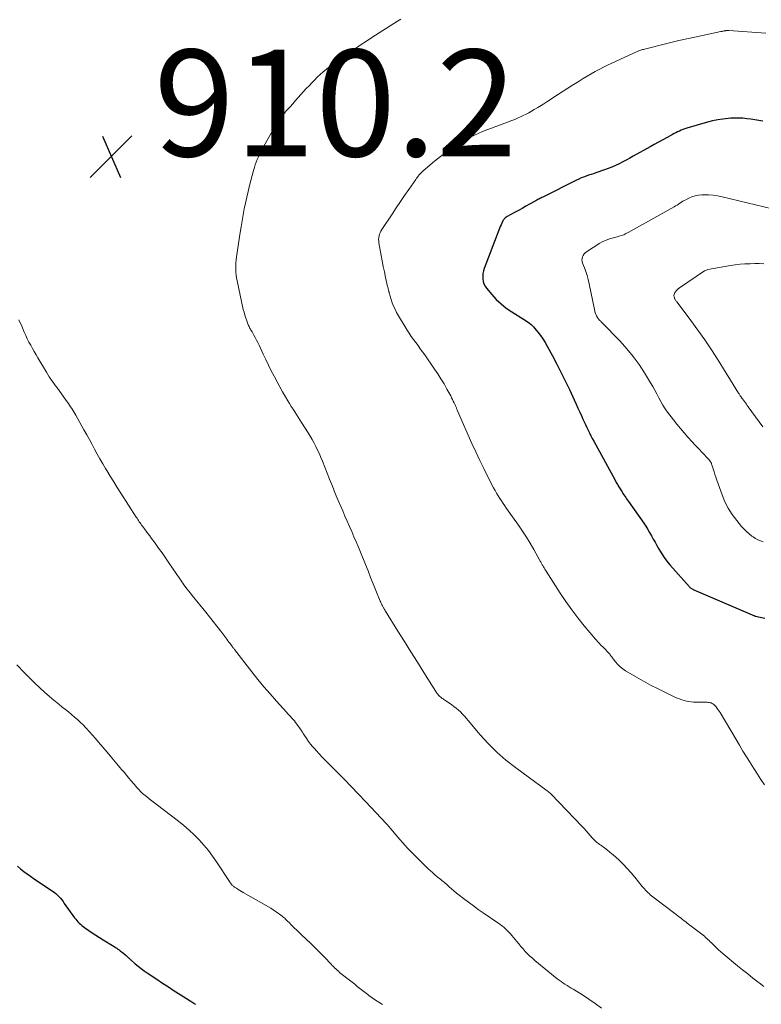
# Model space of a CAD drawing. Units: feet. Extents: x 1985000 to 1990021, y 510000 to 515000.
# Drawn here: x 1986658 to 1986798, y 511445 to 511630 of the extents above; entities that cross this region are included whole.
import ezdxf

# ---------------------------------------------------------------- set-up
doc = ezdxf.new("R2010")
doc.units = ezdxf.units.FT
doc.header["$LTSCALE"] = 100
doc.header["$MEASUREMENT"] = 0
for name, color, linetype, lineweight in [('CONTOUR INDEX', 32, 'Continuous', 25), ('CONTOUR INTERMEDIATE', 40, 'Continuous', 15), ('SPOT ELEVATION', 7, 'Continuous', 15)]:
    doc.layers.add(name, color=color, linetype=linetype, lineweight=lineweight)
doc.styles.add('slant', font='romans.shx', dxfattribs={"oblique": 14.999978})

# ---------------------------------------------------------------- blocks, each defined once
blk = doc.blocks.new('SPOT')
at = {"layer": 'SPOT ELEVATION', "lineweight": 25}
for p, q in [((-3.95, -3.95), (3.86, 3.85)), ((-1.67, 3.81), (1.74, -3.97))]:
    blk.add_line(p, q, dxfattribs=at)

msp = doc.modelspace()

# ---------------------------------------------------------------- linework, layer by layer
at = {"layer": 'CONTOUR INDEX', "flags": 128}
for points, elevation in [([(1986797.81, 511610.6), (1986797.07, 511610.74), (1986796.31, 511610.87), (1986795.56, 511610.97), (1986794.8, 511611.06), (1986794.05, 511611.13), (1986793.29, 511611.16), (1986792.53, 511611.16), (1986791.77, 511611.13), (1986791.3, 511611.1), (1986790.31, 511611), (1986789.33, 511610.86), (1986788.36, 511610.65), (1986787.4, 511610.4), (1986783.51, 511609.26), (1986783.15, 511609.15), (1986782.81, 511609.03), (1986782.47, 511608.89), (1986782.13, 511608.74), (1986781.8, 511608.59), (1986781.47, 511608.42), (1986781.14, 511608.25), (1986780.81, 511608.08), (1986779.84, 511607.55), (1986779.04, 511607.1), (1986778.23, 511606.66), (1986777.42, 511606.21), (1986776.62, 511605.76), (1986773.48, 511604.01), (1986772.83, 511603.64), (1986772.17, 511603.29), (1986771.51, 511602.94), (1986770.84, 511602.6), (1986770.17, 511602.27), (1986769.48, 511601.97), (1986768.79, 511601.7), (1986768.09, 511601.44), (1986766.48, 511600.9), (1986766.01, 511600.74), (1986765.55, 511600.59), (1986765.08, 511600.43), (1986764.62, 511600.27), (1986764.15, 511600.11), (1986763.7, 511599.93), (1986763.25, 511599.74), (1986762.8, 511599.52), (1986756.48, 511596.36), (1986756.3, 511596.26), (1986756.12, 511596.17), (1986755.94, 511596.07), (1986755.76, 511595.97), (1986755.58, 511595.87), (1986755.4, 511595.77), (1986755.22, 511595.67), (1986755.04, 511595.57), (1986754, 511595), (1986753.3, 511594.61), (1986752.6, 511594.23), (1986751.91, 511593.85), (1986751.21, 511593.46), (1986749.82, 511592.7), (1986749.77, 511592.67), (1986749.72, 511592.65), (1986749.67, 511592.62), (1986749.63, 511592.59), (1986749.58, 511592.55), (1986749.53, 511592.52), (1986749.49, 511592.48), (1986749.45, 511592.44), (1986749.33, 511592.33), (1986749.24, 511592.22), (1986749.16, 511592.12), (1986749.08, 511592), (1986749.02, 511591.88), (1986748.82, 511591.47), (1986748.66, 511591.14), (1986748.51, 511590.81), (1986748.37, 511590.47), (1986748.24, 511590.13), (1986745.52, 511582.96), (1986745.38, 511582.48), (1986745.27, 511582), (1986745.24, 511581.51), (1986745.24, 511581.01), (1986745.32, 511580.53), (1986745.46, 511580.06), (1986745.68, 511579.64), (1986745.96, 511579.23), (1986746.92, 511578.06), (1986747.76, 511577.14), (1986748.66, 511576.28), (1986749.63, 511575.51), (1986750.66, 511574.8), (1986752.89, 511573.42), (1986753.18, 511573.24), (1986753.46, 511573.05), (1986753.75, 511572.85), (1986754.02, 511572.65), (1986754.29, 511572.43), (1986754.54, 511572.2), (1986754.78, 511571.96), (1986755, 511571.7), (1986755.57, 511570.99), (1986756.06, 511570.36), (1986756.52, 511569.71), (1986756.94, 511569.03), (1986757.34, 511568.34), (1986758.3, 511566.57), (1986759.15, 511564.98), (1986759.97, 511563.37), (1986760.77, 511561.75), (1986761.54, 511560.12), (1986762.39, 511558.27), (1986762.74, 511557.5), (1986763.1, 511556.72), (1986763.45, 511555.95), (1986763.8, 511555.18), (1986764.02, 511554.68), (1986764.27, 511554.16), (1986764.51, 511553.63), (1986764.76, 511553.11), (1986765.01, 511552.59), (1986765.26, 511552.07), (1986765.53, 511551.56), (1986765.79, 511551.05), (1986766.07, 511550.54), (1986770.05, 511543.22), (1986770.28, 511542.79), (1986770.52, 511542.37), (1986770.77, 511541.96), (1986771.02, 511541.55), (1986771.21, 511541.24), (1986771.38, 511540.99), (1986771.54, 511540.73), (1986771.71, 511540.48), (1986771.88, 511540.23), (1986772.05, 511539.98), (1986772.23, 511539.72), (1986772.4, 511539.47), (1986772.57, 511539.22), (1986775.43, 511535.12), (1986775.82, 511534.55), (1986776.19, 511533.97), (1986776.55, 511533.37), (1986776.89, 511532.77), (1986777.22, 511532.16), (1986777.56, 511531.56), (1986777.89, 511530.95), (1986778.23, 511530.35), (1986778.38, 511530.08), (1986778.82, 511529.36), (1986779.29, 511528.66), (1986779.8, 511527.99), (1986780.34, 511527.34), (1986784.03, 511523.17), (1986784.12, 511523.08), (1986784.21, 511523), (1986784.31, 511522.92), (1986784.41, 511522.85), (1986784.52, 511522.78), (1986784.63, 511522.72), (1986784.74, 511522.66), (1986784.86, 511522.61), (1986796.2, 511517.76), (1986796.22, 511517.75), (1986796.23, 511517.75), (1986796.25, 511517.74), (1986796.27, 511517.73), (1986796.34, 511517.71), (1986796.35, 511517.71), (1986796.37, 511517.7), (1986796.39, 511517.7), (1986796.41, 511517.69), (1986798.2, 511517.29)], 900), ([(1986657.89, 511470.78), (1986658.49, 511470.27), (1986659.11, 511469.78), (1986659.73, 511469.31), (1986660.37, 511468.85), (1986661.02, 511468.4), (1986664.5, 511466.08), (1986664.82, 511465.84), (1986665.13, 511465.59), (1986665.42, 511465.32), (1986665.69, 511465.03), (1986665.95, 511464.72), (1986666.21, 511464.41), (1986666.45, 511464.09), (1986666.69, 511463.77), (1986668.63, 511461.08), (1986668.83, 511460.82), (1986669.04, 511460.56), (1986669.26, 511460.32), (1986669.49, 511460.08), (1986669.73, 511459.85), (1986669.97, 511459.64), (1986670.23, 511459.43), (1986670.5, 511459.23), (1986671.27, 511458.68), (1986671.94, 511458.23), (1986672.61, 511457.78), (1986673.29, 511457.34), (1986673.97, 511456.91), (1986676.05, 511455.65), (1986676.29, 511455.5), (1986676.52, 511455.35), (1986676.75, 511455.19), (1986676.97, 511455.03), (1986677.19, 511454.87), (1986677.41, 511454.7), (1986677.63, 511454.52), (1986677.84, 511454.35), (1986678.29, 511453.97), (1986678.4, 511453.87), (1986678.51, 511453.77), (1986678.63, 511453.66), (1986678.74, 511453.56), (1986678.85, 511453.45), (1986678.96, 511453.35), (1986679.07, 511453.24), (1986679.18, 511453.14), (1986680.02, 511452.41), (1986680.56, 511451.96), (1986681.11, 511451.52), (1986681.68, 511451.1), (1986682.26, 511450.7), (1986684.04, 511449.51), (1986685.13, 511448.79), (1986686.23, 511448.08), (1986687.33, 511447.37), (1986688.43, 511446.67), (1986690.29, 511445.5), (1986690.47, 511445.39), (1986690.64, 511445.27), (1986690.82, 511445.16), (1986690.99, 511445.04), (1986691.16, 511444.92), (1986691.33, 511444.79)], 920)]:
    msp.add_lwpolyline(points, dxfattribs=dict(at, elevation=elevation))
at = {"layer": 'CONTOUR INTERMEDIATE', "flags": 128}
for points, elevation in [([(1986729.83, 511629.77), (1986729.52, 511629.58), (1986729.22, 511629.38), (1986725.79, 511627.17), (1986725.11, 511626.73), (1986724.43, 511626.29), (1986723.76, 511625.84), (1986723.09, 511625.4), (1986722.74, 511625.17), (1986722.24, 511624.84), (1986721.74, 511624.51), (1986721.24, 511624.17), (1986720.74, 511623.84), (1986720.24, 511623.5), (1986719.74, 511623.17), (1986719.24, 511622.82), (1986718.74, 511622.48), (1986718.18, 511622.09), (1986717.58, 511621.66), (1986716.98, 511621.22), (1986716.4, 511620.77), (1986715.82, 511620.31), (1986715.25, 511619.84), (1986714.7, 511619.35), (1986714.16, 511618.84), (1986713.64, 511618.32), (1986713.15, 511617.81), (1986712.62, 511617.26), (1986712.1, 511616.71), (1986711.59, 511616.15), (1986711.08, 511615.58), (1986710.57, 511615.01), (1986710.07, 511614.45), (1986709.56, 511613.88), (1986709.06, 511613.31), (1986708.36, 511612.51), (1986708, 511612.1), (1986707.65, 511611.67), (1986707.31, 511611.23), (1986706.98, 511610.79), (1986706.67, 511610.34), (1986706.36, 511609.88), (1986706.08, 511609.41), (1986705.8, 511608.93), (1986703.82, 511605.37), (1986703.57, 511604.89), (1986703.33, 511604.4), (1986703.11, 511603.91), (1986702.9, 511603.41), (1986702.71, 511602.91), (1986702.53, 511602.4), (1986702.37, 511601.88), (1986702.22, 511601.36), (1986701.46, 511598.5), (1986701.19, 511597.41), (1986700.93, 511596.31), (1986700.69, 511595.21), (1986700.47, 511594.11), (1986700.27, 511593), (1986700.07, 511591.89), (1986699.89, 511590.78), (1986699.72, 511589.67), (1986699.02, 511585.1), (1986698.95, 511584.54), (1986698.9, 511583.97), (1986698.87, 511583.41), (1986698.87, 511582.84), (1986698.9, 511582.28), (1986698.95, 511581.72), (1986699.03, 511581.16), (1986699.13, 511580.6), (1986700.29, 511575.27), (1986700.43, 511574.72), (1986700.58, 511574.17), (1986700.75, 511573.63), (1986700.94, 511573.1), (1986701.21, 511572.39), (1986701.28, 511572.21), (1986701.36, 511572.04), (1986701.45, 511571.87), (1986701.54, 511571.7), (1986701.63, 511571.54), (1986701.73, 511571.38), (1986701.83, 511571.21), (1986701.92, 511571.05), (1986702.27, 511570.44), (1986702.53, 511569.98), (1986702.79, 511569.5), (1986703.03, 511569.02), (1986703.26, 511568.54), (1986704.04, 511566.87), (1986704.53, 511565.83), (1986705.03, 511564.79), (1986705.54, 511563.76), (1986706.06, 511562.74), (1986706.14, 511562.58), (1986706.63, 511561.64), (1986707.14, 511560.71), (1986707.66, 511559.79), (1986708.2, 511558.87), (1986708.67, 511558.09), (1986708.98, 511557.57), (1986709.3, 511557.06), (1986709.62, 511556.55), (1986709.94, 511556.04), (1986710.27, 511555.53), (1986710.6, 511555.02), (1986710.92, 511554.52), (1986711.24, 511554.01), (1986712.44, 511552.1), (1986712.83, 511551.47), (1986713.21, 511550.82), (1986713.57, 511550.16), (1986713.91, 511549.5), (1986714.24, 511548.83), (1986714.56, 511548.15), (1986714.86, 511547.46), (1986715.14, 511546.77), (1986716.48, 511543.37), (1986717.01, 511542.05), (1986717.55, 511540.73), (1986718.1, 511539.42), (1986718.66, 511538.11), (1986718.95, 511537.43), (1986719.37, 511536.46), (1986719.79, 511535.49), (1986720.21, 511534.53), (1986720.64, 511533.56), (1986721.06, 511532.59), (1986721.48, 511531.62), (1986721.89, 511530.65), (1986722.29, 511529.67), (1986723.2, 511527.4), (1986723.7, 511526.18), (1986724.19, 511524.95), (1986724.69, 511523.73), (1986725.18, 511522.5), (1986725.98, 511520.52), (1986726.08, 511520.29), (1986726.18, 511520.06), (1986726.29, 511519.83), (1986726.41, 511519.6), (1986726.54, 511519.35), (1986726.6, 511519.25), (1986726.65, 511519.15), (1986726.71, 511519.06), (1986726.76, 511518.96), (1986726.82, 511518.87), (1986726.88, 511518.78), (1986726.94, 511518.68), (1986727, 511518.59), (1986729.31, 511514.89), (1986730.52, 511512.94), (1986731.74, 511511), (1986732.95, 511509.05), (1986734.17, 511507.11), (1986736.41, 511503.54), (1986736.52, 511503.37), (1986736.64, 511503.2), (1986736.77, 511503.03), (1986736.91, 511502.87), (1986736.94, 511502.83), (1986737.07, 511502.7), (1986737.2, 511502.57), (1986737.35, 511502.45), (1986737.49, 511502.34), (1986737.64, 511502.23), (1986737.8, 511502.13), (1986737.95, 511502.02), (1986738.1, 511501.92), (1986739.38, 511501.07), (1986739.82, 511500.75), (1986740.25, 511500.42), (1986740.66, 511500.06), (1986741.05, 511499.69), (1986741.43, 511499.3), (1986741.8, 511498.91), (1986742.17, 511498.5), (1986742.52, 511498.09), (1986744.75, 511495.43), (1986746.27, 511493.75), (1986747.87, 511492.14), (1986749.58, 511490.66), (1986751.36, 511489.25), (1986756.37, 511485.57), (1986756.46, 511485.51), (1986756.55, 511485.45), (1986756.64, 511485.39), (1986756.73, 511485.34), (1986756.82, 511485.28), (1986756.91, 511485.22), (1986757, 511485.16), (1986757.08, 511485.1), (1986757.31, 511484.92), (1986757.51, 511484.77), (1986757.7, 511484.6), (1986757.88, 511484.43), (1986758.06, 511484.26), (1986763.86, 511478.22), (1986764.25, 511477.81), (1986764.64, 511477.39), (1986765.02, 511476.96), (1986765.39, 511476.53), (1986765.79, 511476.07), (1986765.97, 511475.87), (1986766.15, 511475.68), (1986766.34, 511475.5), (1986766.54, 511475.32), (1986766.74, 511475.15), (1986766.95, 511474.98), (1986767.16, 511474.82), (1986767.37, 511474.67), (1986768.06, 511474.17), (1986768.62, 511473.76), (1986769.16, 511473.33), (1986769.69, 511472.88), (1986770.2, 511472.42), (1986770.8, 511471.87), (1986771.58, 511471.11), (1986772.34, 511470.33), (1986773.07, 511469.52), (1986773.77, 511468.68), (1986775.15, 511466.96), (1986775.35, 511466.72), (1986775.56, 511466.49), (1986775.77, 511466.26), (1986775.98, 511466.03), (1986776.2, 511465.81), (1986776.43, 511465.6), (1986776.67, 511465.4), (1986776.91, 511465.21), (1986781.26, 511461.88), (1986781.55, 511461.65), (1986781.85, 511461.42), (1986782.15, 511461.19), (1986782.44, 511460.96), (1986782.74, 511460.73), (1986783.03, 511460.5), (1986783.33, 511460.28), (1986783.62, 511460.05), (1986786.35, 511457.96), (1986786.59, 511457.77), (1986786.82, 511457.58), (1986787.05, 511457.39), (1986787.28, 511457.19), (1986787.5, 511456.98), (1986787.72, 511456.77), (1986787.94, 511456.56), (1986788.15, 511456.35), (1986788.58, 511455.91), (1986789.01, 511455.49), (1986789.45, 511455.07), (1986789.9, 511454.67), (1986790.36, 511454.27), (1986793.03, 511452.06), (1986793.99, 511451.28), (1986794.96, 511450.51), (1986795.94, 511449.75), (1986796.92, 511449), (1986797.08, 511448.88), (1986797.99, 511448.19)], 908), ([(1986798.35, 511627.1), (1986791.43, 511627.6), (1986791.29, 511627.6), (1986791.15, 511627.6), (1986791.01, 511627.6), (1986790.87, 511627.59), (1986790.81, 511627.58), (1986790.7, 511627.57), (1986790.59, 511627.55), (1986790.48, 511627.53), (1986790.37, 511627.5), (1986790.26, 511627.48), (1986790.15, 511627.45), (1986790.04, 511627.43), (1986789.93, 511627.41), (1986785, 511626.37), (1986783.5, 511626.05), (1986782.01, 511625.72), (1986780.53, 511625.37), (1986779.04, 511625), (1986776.61, 511624.39), (1986776.34, 511624.32), (1986776.08, 511624.25), (1986775.82, 511624.18), (1986775.56, 511624.11), (1986775.37, 511624.06), (1986775.21, 511624.02), (1986775.04, 511623.97), (1986774.87, 511623.92), (1986774.71, 511623.87), (1986774.55, 511623.81), (1986774.38, 511623.75), (1986774.23, 511623.68), (1986774.07, 511623.61), (1986769.45, 511621.48), (1986768.66, 511621.1), (1986767.87, 511620.71), (1986767.09, 511620.31), (1986766.32, 511619.89), (1986765.56, 511619.46), (1986764.8, 511619.03), (1986764.05, 511618.58), (1986763.3, 511618.12), (1986763, 511617.93), (1986762.1, 511617.37), (1986761.21, 511616.8), (1986760.32, 511616.23), (1986759.44, 511615.66), (1986757.27, 511614.24), (1986756.72, 511613.88), (1986756.16, 511613.53), (1986755.59, 511613.18), (1986755.02, 511612.84), (1986754.89, 511612.76), (1986754.38, 511612.47), (1986753.87, 511612.18), (1986753.36, 511611.91), (1986752.84, 511611.65), (1986752.31, 511611.4), (1986751.78, 511611.16), (1986751.24, 511610.94), (1986750.7, 511610.73), (1986748.55, 511609.93), (1986747.71, 511609.61), (1986746.86, 511609.29), (1986746.02, 511608.97), (1986745.18, 511608.64), (1986744.35, 511608.29), (1986743.53, 511607.92), (1986742.74, 511607.51), (1986741.95, 511607.07), (1986740.96, 511606.48), (1986739.71, 511605.7), (1986738.48, 511604.87), (1986737.31, 511603.99), (1986736.16, 511603.06), (1986734.05, 511601.25), (1986733.85, 511601.07), (1986733.66, 511600.89), (1986733.48, 511600.69), (1986733.3, 511600.5), (1986733.13, 511600.29), (1986732.97, 511600.08), (1986732.81, 511599.87), (1986732.65, 511599.65), (1986731.35, 511597.8), (1986730.55, 511596.65), (1986729.76, 511595.5), (1986728.98, 511594.34), (1986728.21, 511593.17), (1986726.27, 511590.23), (1986726.1, 511589.95), (1986725.96, 511589.66), (1986725.85, 511589.36), (1986725.76, 511589.05), (1986725.71, 511588.73), (1986725.68, 511588.41), (1986725.7, 511588.09), (1986725.73, 511587.77), (1986726.16, 511585.38), (1986726.35, 511584.35), (1986726.55, 511583.33), (1986726.76, 511582.3), (1986726.99, 511581.28), (1986727.38, 511579.57), (1986727.42, 511579.41), (1986727.46, 511579.25), (1986727.49, 511579.09), (1986727.53, 511578.92), (1986727.6, 511578.65), (1986727.61, 511578.63), (1986727.61, 511578.6), (1986727.62, 511578.58), (1986727.62, 511578.56), (1986727.64, 511578.47), (1986727.65, 511578.44), (1986727.65, 511578.42), (1986727.66, 511578.4), (1986727.67, 511578.37), (1986728.03, 511577.14), (1986728.23, 511576.5), (1986728.47, 511575.89), (1986728.76, 511575.29), (1986729.07, 511574.7), (1986731.03, 511571.37), (1986731.4, 511570.77), (1986731.79, 511570.17), (1986732.21, 511569.59), (1986732.64, 511569.03), (1986733.08, 511568.46), (1986733.51, 511567.89), (1986733.93, 511567.32), (1986734.34, 511566.73), (1986736.19, 511564.05), (1986736.8, 511563.14), (1986737.39, 511562.21), (1986737.96, 511561.27), (1986738.5, 511560.31), (1986739.21, 511559.01), (1986739.38, 511558.69), (1986739.54, 511558.37), (1986739.7, 511558.04), (1986739.86, 511557.71), (1986740.04, 511557.32), (1986740.1, 511557.18), (1986740.15, 511557.05), (1986740.21, 511556.92), (1986740.27, 511556.78), (1986740.32, 511556.65), (1986740.38, 511556.51), (1986740.44, 511556.38), (1986740.49, 511556.25), (1986743.2, 511550.09), (1986743.91, 511548.51), (1986744.65, 511546.93), (1986745.41, 511545.37), (1986746.19, 511543.82), (1986747.26, 511541.74), (1986747.53, 511541.24), (1986747.81, 511540.75), (1986748.11, 511540.26), (1986748.41, 511539.78), (1986748.73, 511539.31), (1986749.05, 511538.84), (1986749.37, 511538.37), (1986749.7, 511537.91), (1986751.92, 511534.76), (1986752.68, 511533.65), (1986753.42, 511532.52), (1986754.11, 511531.37), (1986754.79, 511530.21), (1986755.95, 511528.12), (1986756.02, 511527.99), (1986756.1, 511527.85), (1986756.17, 511527.72), (1986756.25, 511527.59), (1986756.33, 511527.46), (1986756.4, 511527.33), (1986756.48, 511527.19), (1986756.56, 511527.07), (1986756.65, 511526.92), (1986756.78, 511526.72), (1986756.9, 511526.52), (1986757.03, 511526.32), (1986757.16, 511526.12), (1986759.78, 511522.01), (1986760.84, 511520.42), (1986761.93, 511518.86), (1986763.09, 511517.35), (1986764.28, 511515.86), (1986766.37, 511513.37), (1986766.55, 511513.15), (1986766.74, 511512.94), (1986766.94, 511512.73), (1986767.14, 511512.53), (1986767.34, 511512.32), (1986767.54, 511512.12), (1986767.74, 511511.92), (1986767.94, 511511.71), (1986768.92, 511510.72), (1986769, 511510.63), (1986769.08, 511510.53), (1986769.15, 511510.43), (1986769.22, 511510.33), (1986769.29, 511510.23), (1986769.36, 511510.12), (1986769.43, 511510.02), (1986769.5, 511509.92), (1986770.14, 511509.09), (1986770.55, 511508.61), (1986771, 511508.16), (1986771.5, 511507.77), (1986772.03, 511507.41), (1986774.08, 511506.22), (1986775.39, 511505.47), (1986776.71, 511504.75), (1986778.05, 511504.07), (1986779.4, 511503.4), (1986781.28, 511502.5), (1986781.7, 511502.31), (1986782.13, 511502.14), (1986782.56, 511501.98), (1986783, 511501.84), (1986783.44, 511501.72), (1986783.89, 511501.63), (1986784.35, 511501.58), (1986784.8, 511501.56), (1986786.22, 511501.55), (1986786.5, 511501.55), (1986786.78, 511501.54), (1986787.07, 511501.53), (1986787.35, 511501.51), (1986787.53, 511501.5), (1986787.72, 511501.48), (1986787.91, 511501.44), (1986788.09, 511501.38), (1986788.26, 511501.31), (1986788.43, 511501.21), (1986788.58, 511501.1), (1986788.72, 511500.98), (1986788.85, 511500.84), (1986789.02, 511500.63), (1986789.23, 511500.37), (1986789.42, 511500.11), (1986789.6, 511499.84), (1986789.77, 511499.57), (1986792.76, 511494.53), (1986793.42, 511493.44), (1986794.07, 511492.35), (1986794.74, 511491.27), (1986795.41, 511490.19), (1986795.47, 511490.09), (1986796.12, 511489.07), (1986796.77, 511488.05), (1986797.42, 511487.03), (1986798.08, 511486.02)], 904), ([(1986799.53, 511594.12), (1986790.15, 511596.39), (1986789.31, 511596.56), (1986788.46, 511596.69), (1986787.61, 511596.75), (1986786.76, 511596.77), (1986786.32, 511596.77), (1986785.69, 511596.71), (1986785.07, 511596.6), (1986784.48, 511596.41), (1986783.9, 511596.16), (1986783.32, 511595.86), (1986783.04, 511595.71), (1986782.77, 511595.55), (1986782.5, 511595.38), (1986782.23, 511595.2), (1986781.97, 511595.02), (1986781.7, 511594.84), (1986781.43, 511594.68), (1986781.16, 511594.52), (1986772.49, 511589.68), (1986772.09, 511589.48), (1986771.69, 511589.29), (1986771.27, 511589.13), (1986770.85, 511588.99), (1986770.44, 511588.87), (1986770.21, 511588.8), (1986769.99, 511588.74), (1986769.76, 511588.68), (1986769.53, 511588.62), (1986769.03, 511588.48), (1986768.56, 511588.33), (1986768.1, 511588.15), (1986767.66, 511587.94), (1986767.23, 511587.69), (1986764.71, 511586.08), (1986764.47, 511585.89), (1986764.25, 511585.67), (1986764.08, 511585.41), (1986763.94, 511585.13), (1986763.87, 511584.83), (1986763.84, 511584.53), (1986763.87, 511584.23), (1986763.96, 511583.93), (1986764.3, 511583.08), (1986764.58, 511582.35), (1986764.82, 511581.6), (1986765.02, 511580.85), (1986765.2, 511580.09), (1986766.17, 511575.22), (1986766.25, 511574.92), (1986766.34, 511574.62), (1986766.46, 511574.33), (1986766.6, 511574.05), (1986766.77, 511573.74), (1986766.84, 511573.62), (1986766.92, 511573.5), (1986767.01, 511573.39), (1986767.1, 511573.29), (1986767.2, 511573.19), (1986767.3, 511573.1), (1986767.4, 511573), (1986767.5, 511572.89), (1986771.01, 511569.27), (1986772.27, 511567.88), (1986773.47, 511566.43), (1986774.57, 511564.91), (1986775.6, 511563.34), (1986776.73, 511561.48), (1986777.14, 511560.79), (1986777.53, 511560.1), (1986777.9, 511559.39), (1986778.26, 511558.68), (1986778.63, 511557.97), (1986779.03, 511557.29), (1986779.47, 511556.62), (1986779.93, 511555.97), (1986781.04, 511554.52), (1986781.68, 511553.7), (1986782.33, 511552.88), (1986783.01, 511552.09), (1986783.7, 511551.31), (1986783.8, 511551.2), (1986784.45, 511550.48), (1986785.11, 511549.77), (1986785.77, 511549.06), (1986786.44, 511548.36), (1986787.54, 511547.21), (1986787.66, 511547.09), (1986787.77, 511546.95), (1986787.87, 511546.82), (1986787.97, 511546.67), (1986788.05, 511546.53), (1986788.13, 511546.37), (1986788.19, 511546.22), (1986788.25, 511546.06), (1986788.47, 511545.33), (1986788.63, 511544.8), (1986788.8, 511544.27), (1986788.98, 511543.75), (1986789.16, 511543.23), (1986790.16, 511540.45), (1986790.69, 511539.17), (1986791.31, 511537.94), (1986792.06, 511536.78), (1986792.89, 511535.66), (1986793.82, 511534.54), (1986794.26, 511534.04), (1986794.73, 511533.57), (1986795.23, 511533.13), (1986795.75, 511532.72), (1986795.95, 511532.58), (1986796.4, 511532.28), (1986796.87, 511532.02), (1986797.37, 511531.8), (1986797.88, 511531.61)], 896), ([(1986797.99, 511583.83), (1986797.13, 511583.85), (1986796.28, 511583.85), (1986795.42, 511583.84), (1986795.32, 511583.84), (1986794.42, 511583.8), (1986793.52, 511583.73), (1986792.62, 511583.62), (1986791.73, 511583.48), (1986787.49, 511582.73), (1986787.32, 511582.69), (1986787.16, 511582.64), (1986787.01, 511582.56), (1986786.86, 511582.48), (1986782.15, 511579.29), (1986781.93, 511579.12), (1986781.72, 511578.94), (1986781.53, 511578.73), (1986781.36, 511578.52), (1986781.28, 511578.41), (1986781.19, 511578.23), (1986781.13, 511578.04), (1986781.12, 511577.85), (1986781.14, 511577.65), (1986781.19, 511577.45), (1986781.23, 511577.33), (1986781.28, 511577.22), (1986781.34, 511577.11), (1986781.41, 511577.01), (1986781.49, 511576.9), (1986781.56, 511576.8), (1986781.64, 511576.7), (1986781.72, 511576.6), (1986784.28, 511573.19), (1986785.61, 511571.37), (1986786.91, 511569.53), (1986788.16, 511567.65), (1986789.38, 511565.75), (1986793.24, 511559.55), (1986793.33, 511559.42), (1986793.41, 511559.29), (1986793.49, 511559.16), (1986793.57, 511559.03), (1986793.66, 511558.89), (1986793.7, 511558.83), (1986793.73, 511558.78), (1986793.77, 511558.72), (1986793.81, 511558.67), (1986793.89, 511558.56), (1986793.95, 511558.49), (1986794.33, 511557.98), (1986794.51, 511557.73), (1986794.7, 511557.48), (1986794.88, 511557.22), (1986795.07, 511556.97), (1986797.79, 511553.24)], 892), ([(1986658.18, 511573.32), (1986658.69, 511572.12), (1986659.17, 511570.97), (1986659.45, 511570.35), (1986659.74, 511569.73), (1986660.05, 511569.13), (1986660.38, 511568.53), (1986660.72, 511567.94), (1986661.06, 511567.35), (1986661.41, 511566.76), (1986661.75, 511566.17), (1986663.33, 511563.48), (1986663.59, 511563.04), (1986663.87, 511562.6), (1986664.16, 511562.17), (1986664.46, 511561.75), (1986664.8, 511561.27), (1986664.93, 511561.09), (1986665.07, 511560.91), (1986665.2, 511560.74), (1986665.34, 511560.56), (1986665.48, 511560.38), (1986665.61, 511560.21), (1986665.75, 511560.03), (1986665.88, 511559.84), (1986667.26, 511557.9), (1986667.47, 511557.6), (1986667.68, 511557.29), (1986667.88, 511556.99), (1986668.08, 511556.68), (1986668.28, 511556.37), (1986668.47, 511556.05), (1986668.65, 511555.73), (1986668.84, 511555.41), (1986670.38, 511552.63), (1986670.89, 511551.72), (1986671.39, 511550.81), (1986671.89, 511549.91), (1986672.38, 511549), (1986672.88, 511548.09), (1986673.39, 511547.19), (1986673.91, 511546.29), (1986674.43, 511545.4), (1986674.65, 511545.02), (1986675.3, 511543.94), (1986675.96, 511542.87), (1986676.62, 511541.81), (1986677.3, 511540.75), (1986680.2, 511536.26), (1986680.34, 511536.05), (1986680.48, 511535.84), (1986680.63, 511535.62), (1986680.77, 511535.41), (1986680.92, 511535.2), (1986681.06, 511535), (1986681.21, 511534.79), (1986681.36, 511534.58), (1986681.73, 511534.09), (1986682.06, 511533.63), (1986682.4, 511533.18), (1986682.73, 511532.73), (1986683.07, 511532.28), (1986683.73, 511531.37), (1986684.4, 511530.46), (1986685.05, 511529.54), (1986685.7, 511528.62), (1986686.33, 511527.69), (1986688.36, 511524.69), (1986688.55, 511524.41), (1986688.75, 511524.13), (1986688.94, 511523.86), (1986689.14, 511523.58), (1986689.38, 511523.27), (1986689.7, 511522.84), (1986690.02, 511522.41), (1986690.36, 511521.99), (1986690.69, 511521.58), (1986693.25, 511518.43), (1986693.96, 511517.55), (1986694.66, 511516.66), (1986695.35, 511515.77), (1986696.04, 511514.87), (1986697, 511513.61), (1986697.2, 511513.34), (1986697.4, 511513.07), (1986697.6, 511512.8), (1986697.8, 511512.54), (1986698.05, 511512.19), (1986698.12, 511512.09), (1986698.19, 511512), (1986698.26, 511511.9), (1986698.33, 511511.81), (1986698.4, 511511.71), (1986698.47, 511511.62), (1986698.55, 511511.53), (1986698.62, 511511.43), (1986701.9, 511507.2), (1986703.01, 511505.8), (1986704.14, 511504.42), (1986705.31, 511503.07), (1986706.5, 511501.74), (1986708.42, 511499.64), (1986708.67, 511499.37), (1986708.91, 511499.1), (1986709.16, 511498.83), (1986709.41, 511498.56), (1986709.65, 511498.29), (1986709.88, 511498.01), (1986710.1, 511497.73), (1986710.31, 511497.43), (1986711.12, 511496.28), (1986711.19, 511496.18), (1986711.26, 511496.08), (1986711.32, 511495.98), (1986711.38, 511495.88), (1986711.44, 511495.78), (1986711.5, 511495.68), (1986711.56, 511495.58), (1986711.62, 511495.48), (1986712.18, 511494.67), (1986712.53, 511494.17), (1986712.9, 511493.68), (1986713.28, 511493.21), (1986713.69, 511492.76), (1986713.98, 511492.44), (1986714.54, 511491.83), (1986715.11, 511491.23), (1986715.68, 511490.64), (1986716.26, 511490.05), (1986717.83, 511488.46), (1986719.2, 511487.08), (1986720.55, 511485.69), (1986721.89, 511484.29), (1986723.23, 511482.88), (1986727.17, 511478.69), (1986727.28, 511478.56), (1986727.39, 511478.44), (1986727.49, 511478.32), (1986727.6, 511478.19), (1986727.7, 511478.06), (1986727.8, 511477.94), (1986727.91, 511477.81), (1986728.02, 511477.69), (1986728.23, 511477.47), (1986728.33, 511477.35), (1986729.25, 511476.24), (1986729.7, 511475.7), (1986730.16, 511475.18), (1986730.64, 511474.66), (1986731.12, 511474.15), (1986734.5, 511470.72), (1986734.91, 511470.31), (1986735.33, 511469.91), (1986735.77, 511469.53), (1986736.21, 511469.15), (1986736.69, 511468.77), (1986736.9, 511468.59), (1986737.12, 511468.42), (1986737.33, 511468.24), (1986737.55, 511468.07), (1986737.77, 511467.89), (1986737.98, 511467.72), (1986738.19, 511467.53), (1986738.4, 511467.35), (1986738.9, 511466.9), (1986739.36, 511466.49), (1986739.83, 511466.09), (1986740.31, 511465.7), (1986740.79, 511465.32), (1986741.63, 511464.68), (1986742.54, 511463.99), (1986743.46, 511463.31), (1986744.38, 511462.64), (1986745.32, 511461.99), (1986748.27, 511459.96), (1986748.43, 511459.85), (1986748.58, 511459.74), (1986748.73, 511459.64), (1986748.87, 511459.53), (1986749.02, 511459.42), (1986749.16, 511459.3), (1986749.3, 511459.18), (1986749.43, 511459.05), (1986749.81, 511458.68), (1986750.12, 511458.37), (1986750.42, 511458.04), (1986750.71, 511457.71), (1986751, 511457.36), (1986751.6, 511456.62), (1986751.99, 511456.14), (1986752.39, 511455.67), (1986752.79, 511455.21), (1986753.21, 511454.75), (1986753.64, 511454.31), (1986754.08, 511453.88), (1986754.54, 511453.47), (1986755, 511453.06), (1986759.21, 511449.61), (1986759.56, 511449.33), (1986759.92, 511449.07), (1986760.28, 511448.82), (1986760.66, 511448.57), (1986761.04, 511448.34), (1986761.42, 511448.11), (1986761.8, 511447.88), (1986762.18, 511447.65), (1986763.92, 511446.6), (1986765.15, 511445.81), (1986766.35, 511444.99), (1986767.5, 511444.1)], 912), ([(1986657.79, 511508.57), (1986659.22, 511507.05), (1986660.14, 511506.1), (1986661.08, 511505.17), (1986662.05, 511504.26), (1986663.03, 511503.37), (1986663.84, 511502.66), (1986664.43, 511502.15), (1986665.03, 511501.64), (1986665.64, 511501.15), (1986666.25, 511500.66), (1986666.32, 511500.6), (1986666.9, 511500.15), (1986667.47, 511499.69), (1986668.04, 511499.22), (1986668.6, 511498.74), (1986669.15, 511498.26), (1986669.69, 511497.76), (1986670.21, 511497.25), (1986670.73, 511496.72), (1986670.87, 511496.57), (1986671.45, 511495.95), (1986672.01, 511495.33), (1986672.57, 511494.69), (1986673.12, 511494.05), (1986674.71, 511492.15), (1986675.32, 511491.43), (1986675.93, 511490.71), (1986676.53, 511489.99), (1986677.14, 511489.27), (1986677.44, 511488.91), (1986677.9, 511488.37), (1986678.36, 511487.83), (1986678.81, 511487.29), (1986679.27, 511486.75), (1986680.15, 511485.7), (1986680.16, 511485.69), (1986680.18, 511485.67), (1986680.19, 511485.66), (1986680.2, 511485.64), (1986680.25, 511485.58), (1986680.26, 511485.56), (1986680.28, 511485.55), (1986680.29, 511485.53), (1986680.3, 511485.52), (1986680.72, 511485.05), (1986680.93, 511484.82), (1986681.15, 511484.6), (1986681.39, 511484.4), (1986681.63, 511484.19), (1986681.87, 511484), (1986682.12, 511483.8), (1986682.36, 511483.61), (1986682.61, 511483.42), (1986688.11, 511479.19), (1986689.13, 511478.36), (1986690.13, 511477.51), (1986691.09, 511476.61), (1986692.01, 511475.68), (1986692.89, 511474.7), (1986693.73, 511473.7), (1986694.52, 511472.65), (1986695.27, 511471.57), (1986697.82, 511467.68), (1986697.9, 511467.56), (1986697.99, 511467.44), (1986698.09, 511467.32), (1986698.19, 511467.21), (1986698.3, 511467.1), (1986698.41, 511467), (1986698.53, 511466.91), (1986698.65, 511466.83), (1986699.02, 511466.59), (1986699.33, 511466.4), (1986699.64, 511466.21), (1986699.96, 511466.02), (1986700.28, 511465.83), (1986705.44, 511462.84), (1986705.87, 511462.58), (1986706.29, 511462.31), (1986706.7, 511462.02), (1986707.1, 511461.72), (1986707.56, 511461.38), (1986707.73, 511461.24), (1986707.89, 511461.11), (1986708.05, 511460.96), (1986708.21, 511460.81), (1986708.36, 511460.66), (1986708.52, 511460.51), (1986708.67, 511460.36), (1986708.83, 511460.21), (1986709.41, 511459.63), (1986709.86, 511459.18), (1986710.31, 511458.75), (1986710.77, 511458.31), (1986711.22, 511457.88), (1986712.1, 511457.05), (1986712.98, 511456.22), (1986713.84, 511455.37), (1986714.69, 511454.51), (1986715.53, 511453.64), (1986716.75, 511452.36), (1986716.97, 511452.12), (1986717.2, 511451.9), (1986717.42, 511451.67), (1986717.65, 511451.45), (1986717.89, 511451.23), (1986718.13, 511451.02), (1986718.37, 511450.81), (1986718.62, 511450.61), (1986719.74, 511449.74), (1986720.23, 511449.35), (1986720.72, 511448.97), (1986721.2, 511448.58), (1986721.68, 511448.18), (1986722.17, 511447.79), (1986722.65, 511447.41), (1986723.15, 511447.03), (1986723.64, 511446.66), (1986723.87, 511446.49), (1986724.49, 511446.05), (1986725.11, 511445.61), (1986725.75, 511445.19), (1986726.39, 511444.77)], 916)]:
    msp.add_lwpolyline(points, dxfattribs=dict(at, elevation=elevation))

# ---------------------------------------------------------------- block references
at = {"layer": 'SPOT ELEVATION'}
msp.add_blockref('SPOT', (1986675.5, 511604, 910.18), dxfattribs=at)

# ---------------------------------------------------------------- texts
at = {"layer": 'SPOT ELEVATION', "style": 'slant', "oblique": 15}
msp.add_text('910.2', height=20, dxfattribs=at).set_placement((1986683.5, 511604, 910.18))

doc.saveas('drawing.dxf')
